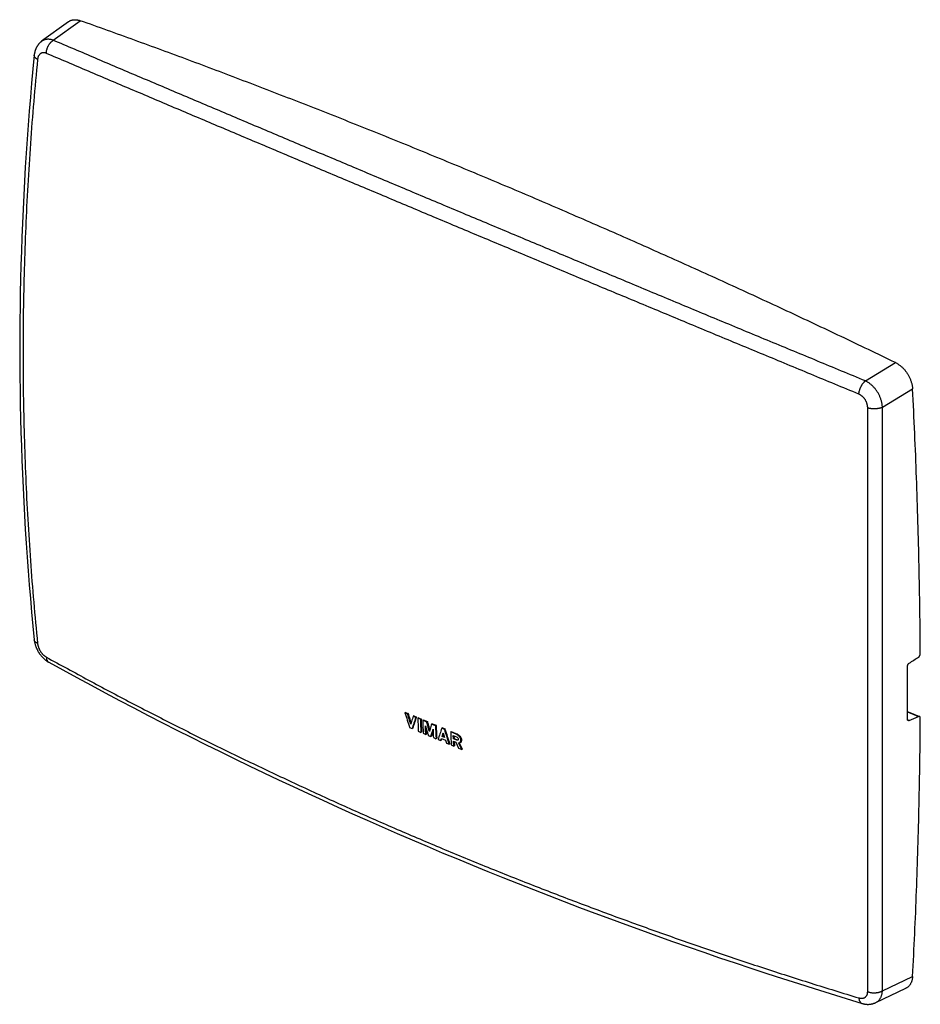
# Model space of a CAD drawing. Units: millimetres. Extents: x -47 to 49, y -40 to 64.
import ezdxf

# ---------------------------------------------------------------- set-up
doc = ezdxf.new("R2010")
doc.units = ezdxf.units.MM
doc.header["$LTSCALE"] = 16.335
doc.layers.get('0').update_dxf_attribs({"linetype": 'CONTINUOUS'})
doc.layers.add('RACCORDO', color=7, linetype='CONTINUOUS')

msp = doc.modelspace()

# ---------------------------------------------------------------- linework, layer by layer
at = {"color": 7, "linetype": 'CONTINUOUS'}
for p, q in [((-5.75, -9.21), (-5.81, -9.25)), ((-5.54, -9.36), (-5.81, -9.25)), ((-5.75, -9.21), (-5.47, -9.33)), ((-5.47, -9.33), (-5.54, -9.36)), ((-4.86, -9.58), (-4.93, -9.62)), ((-4.65, -9.74), (-4.93, -9.62)), ((-4.86, -9.58), (-4.58, -9.7)), ((-4.58, -9.7), (-4.65, -9.74)), ((-4.38, -9.79), (-4.44, -9.83)), ((-4.16, -9.94), (-4.44, -9.83)), ((-4.38, -9.79), (-4.1, -9.91)), ((-4.1, -9.91), (-4.16, -9.94)), ((-3.86, -10.01), (-3.92, -10.05)), ((-3.49, -10.23), (-3.92, -10.05)), ((-3.86, -10.01), (-3.43, -10.19)), ((-3.43, -10.19), (-3.49, -10.23)), ((-2.91, -10.41), (-2.97, -10.45)), ((-2.56, -10.62), (-2.97, -10.45)), ((-2.91, -10.41), (-2.49, -10.58)), ((-5.31, -10.82), (-5.05, -10.93)), ((-4.98, -10.89), (-5.05, -10.93)), ((-4.39, -11.21), (-4.11, -11.33)), ((-4.05, -11.29), (-4.11, -11.33)), ((-3.87, -11.43), (-3.59, -11.54)), ((-3.53, -11.51), (-3.59, -11.54)), ((-3.55, -10.89), (-3.53, -11.51)), ((-2.81, -11.14), (-2.99, -11.73)), ((-2.49, -10.58), (-2.56, -10.62)), ((-1.83, -10.86), (-1.9, -10.9)), ((-1.62, -11.01), (-1.9, -10.9)), ((-1.86, -11.76), (-1.74, -11.38)), ((-1.83, -10.86), (-1.55, -10.97)), ((-1.72, -11.47), (-1.79, -11.72)), ((-1.74, -11.38), (-1.59, -11.87)), ((-1.55, -10.97), (-1.62, -11.01)), ((-0.88, -11.25), (-0.95, -11.29)), ((-0.3, -11.56), (-0.95, -11.29)), ((-0.88, -11.25), (-0.23, -11.52)), ((-3.33, -11.66), (-3.05, -11.77)), ((-2.99, -11.73), (-3.05, -11.77)), ((-2.79, -11.88), (-2.51, -12)), ((-2.44, -11.96), (-2.51, -12)), ((-2.29, -12.09), (-2.01, -12.21)), ((-2.01, -12.21), (-1.94, -11.98)), ((-1.95, -12.17), (-2.01, -12.21)), ((-1.89, -12), (-1.95, -12.17)), ((-1.94, -11.98), (-1.5, -12.16)), ((-1.79, -11.72), (-1.86, -11.76)), ((-1.59, -11.87), (-1.86, -11.76)), ((-1.79, -11.72), (-1.61, -11.8)), ((-1.5, -12.16), (-1.4, -12.47)), ((-1.4, -12.47), (-1.12, -12.58)), ((-1.05, -12.54), (-1.12, -12.58)), ((-0.67, -11.66), (-0.32, -11.8)), ((-0.66, -12.01), (-0.67, -11.66)), ((-0.59, -11.97), (-0.66, -12.01)), ((-0.31, -12.15), (-0.66, -12.01)), ((-0.64, -12.27), (-0.39, -12.37)), ((-0.62, -12.79), (-0.64, -12.27)), ((-0.6, -11.69), (-0.59, -11.97)), ((-0.59, -11.97), (-0.25, -12.11)), ((-0.57, -12.3), (-0.55, -12.75)), ((-0.39, -12.37), (-0.1, -13.01)), ((-0.32, -11.8), (-0.26, -11.85)), ((-0.25, -12.11), (-0.31, -12.15)), ((-0.24, -12.17), (-0.31, -12.15)), ((-0.23, -11.52), (-0.3, -11.56)), ((-0.15, -11.65), (-0.3, -11.56)), ((-0.26, -11.85), (-0.2, -11.91)), ((-0.25, -12.11), (-0.18, -12.13)), ((-0.18, -12.13), (-0.24, -12.17)), ((-0.19, -12.15), (-0.24, -12.17)), ((-0.23, -11.52), (-0.09, -11.61)), ((-0.2, -11.91), (-0.16, -11.98)), ((-0.15, -12.11), (-0.19, -12.15)), ((-0.18, -12.13), (-0.17, -12.13)), ((-0.17, -12.13), (-0.16, -12.12)), ((-0.16, -11.98), (-0.14, -12.05)), ((-0.09, -11.61), (-0.15, -11.65)), ((-0.02, -11.77), (-0.15, -11.65)), ((-0.14, -12.05), (-0.15, -12.11)), ((-0.11, -12.45), (0.02, -12.43)), ((0.22, -13.14), (-0.11, -12.45)), ((-0.09, -11.61), (0.04, -11.74)), ((-0.03, -12.44), (0.28, -13.1)), ((0.04, -11.74), (-0.02, -11.77)), ((0.08, -11.92), (-0.02, -11.77)), ((0.02, -12.43), (0.1, -12.35)), ((0.08, -12.39), (0.02, -12.43)), ((0.04, -11.74), (0.14, -11.89)), ((0.14, -11.89), (0.08, -11.92)), ((0.14, -12.08), (0.08, -11.92)), ((0.17, -12.31), (0.08, -12.39)), ((0.1, -12.35), (0.14, -12.23)), ((0.17, -12.31), (0.1, -12.35)), ((0.14, -11.89), (0.2, -12.04)), ((0.2, -12.04), (0.14, -12.08)), ((0.14, -12.23), (0.14, -12.08)), ((0.21, -12.19), (0.14, -12.23)), ((0.21, -12.19), (0.17, -12.31)), ((0.2, -12.04), (0.21, -12.19)), ((-0.9, -12.67), (-0.62, -12.79)), ((-0.55, -12.75), (-0.62, -12.79)), ((-0.1, -13.01), (0.22, -13.14)), ((0.28, -13.1), (0.22, -13.14))]:
    msp.add_line(p, q, dxfattribs=at)
for centre, radius, start, end in [((605.53, 184.08), 641.18, 197.54877, 197.69611), ((522.76, -187.48), 556.56, 161.3764, 161.5057), ((522.14, -187.2), 555.83, 161.3767, 161.5062), ((541.77, 9.23), 546.54, 181.9985, 182.1433), ((542.33, 9.13), 546.83, 181.9985, 182.1433), ((541.88, 9.15), 546.31, 181.999, 182.1439), ((542.29, 9.01), 546.54, 181.9985, 182.1433), ((543.94, 8.45), 546.83, 181.9985, 182.1433), ((543.49, 8.47), 546.31, 181.999, 182.1439), ((525.75, -183.61), 555.2, 161.8749, 162.0048), ((608.51, 183.04), 640.25, 197.64356, 197.79099), ((608.21, 182.97), 639.87, 197.64398, 197.7915), ((545.26, 7.77), 546.54, 181.9985, 182.1433)]:
    msp.add_arc(centre, radius, start, end, dxfattribs=at)
at = {"color": 253, "linetype": 'CONTINUOUS'}
for points, knots in [([(-43.92, 60.85), (-43.92, 60.88), (-43.92, 60.94), (-43.91, 61.03), (-43.9, 61.12), (-43.88, 61.22), (-43.85, 61.31), (-43.82, 61.4), (-43.79, 61.49), (-43.75, 61.57), (-43.7, 61.66), (-43.66, 61.74), (-43.61, 61.82), (-43.55, 61.9), (-43.49, 61.97), (-43.44, 62.03), (-43.37, 62.09), (-43.31, 62.15), (-43.24, 62.2), (-43.2, 62.22), (-43.18, 62.24)], [0, 0, 0, 0, 0.053971, 0.109209, 0.165541, 0.222775, 0.280707, 0.339123, 0.397802, 0.456517, 0.515044, 0.573158, 0.630644, 0.687293, 0.742909, 0.797313, 0.850345, 0.90187, 0.95178, 1, 1, 1, 1]), ([(-43.92, 60.85), (-43.95, 60.86), (-43.99, 60.88), (-44.06, 60.9), (-44.13, 60.91), (-44.19, 60.92), (-44.26, 60.92), (-44.32, 60.91), (-44.38, 60.9), (-44.44, 60.88), (-44.49, 60.85), (-44.55, 60.82), (-44.6, 60.78), (-44.64, 60.73), (-44.68, 60.68), (-44.72, 60.63), (-44.76, 60.57), (-44.79, 60.5), (-44.81, 60.43), (-44.83, 60.35), (-44.85, 60.28), (-44.85, 60.22), (-44.86, 60.2)], [0, 0, 0, 0, 0.053339, 0.104905, 0.154773, 0.203136, 0.250211, 0.296266, 0.341602, 0.386547, 0.431444, 0.476637, 0.522456, 0.569206, 0.617158, 0.66654, 0.717536, 0.770284, 0.824879, 0.881365, 0.939769, 1, 1, 1, 1]), ([(42.42, 24.63), (40.73, 25.33), (37.35, 26.73), (32.31, 28.82), (27.29, 30.9), (22.31, 32.98), (17.35, 35.04), (12.43, 37.09), (7.55, 39.14), (2.69, 41.17), (-2.13, 43.19), (-6.91, 45.2), (-11.67, 47.2), (-16.38, 49.18), (-21.06, 51.16), (-25.71, 53.12), (-30.31, 55.07), (-34.88, 57.01), (-39.42, 58.93), (-42.43, 60.22), (-43.92, 60.85)], [0, 0, 0, 0, 0.058696, 0.117052, 0.175061, 0.232719, 0.29002, 0.346958, 0.403528, 0.459724, 0.515542, 0.570976, 0.626021, 0.680671, 0.734921, 0.788767, 0.842203, 0.895224, 0.947825, 1, 1, 1, 1]), ([(-44.86, 60.2), (-45, 58.71), (-45.28, 55.73), (-45.62, 51.27), (-45.91, 46.82), (-46.13, 42.36), (-46.28, 37.91), (-46.38, 33.47), (-46.41, 29.03), (-46.38, 24.59), (-46.28, 20.16), (-46.13, 15.74), (-45.91, 11.33), (-45.62, 6.92), (-45.28, 2.52), (-45, -0.41), (-44.86, -1.87)], [0, 0, 0, 0, 0.072106, 0.144079, 0.215925, 0.287651, 0.359266, 0.430777, 0.50219, 0.573514, 0.644757, 0.715925, 0.787026, 0.858067, 0.929057, 1, 1, 1, 1]), ([(-44.86, 60.2), (-44.88, 60.21), (-44.92, 60.23), (-44.98, 60.27), (-45.03, 60.32), (-45.08, 60.36), (-45.12, 60.41), (-45.15, 60.45), (-45.18, 60.5), (-45.2, 60.55), (-45.21, 60.59), (-45.21, 60.63), (-45.21, 60.66), (-45.21, 60.66)], [0, 0, 0, 0, 0.122143, 0.238219, 0.348036, 0.451535, 0.548827, 0.640215, 0.726226, 0.807645, 0.885517, 0.961131, 1, 1, 1, 1]), ([(42.42, 24.63), (42.43, 24.66), (42.43, 24.71), (42.45, 24.8), (42.47, 24.89), (42.49, 24.98), (42.52, 25.07), (42.55, 25.16), (42.58, 25.25), (42.62, 25.34), (42.66, 25.42), (42.71, 25.51), (42.75, 25.59), (42.8, 25.67), (42.85, 25.74), (42.91, 25.81), (42.96, 25.87), (43.01, 25.93), (43.07, 25.98), (43.11, 26.01), (43.13, 26.03)], [0, 0, 0, 0, 0.053649, 0.108974, 0.165732, 0.223661, 0.282487, 0.341926, 0.401686, 0.461472, 0.520989, 0.579945, 0.638054, 0.69504, 0.750638, 0.804602, 0.856706, 0.906748, 0.954558, 1, 1, 1, 1]), ([(43.37, 23.18), (43.37, 23.21), (43.37, 23.27), (43.36, 23.36), (43.34, 23.45), (43.32, 23.54), (43.3, 23.62), (43.27, 23.71), (43.23, 23.8), (43.19, 23.88), (43.15, 23.97), (43.1, 24.05), (43.05, 24.12), (42.99, 24.2), (42.93, 24.27), (42.86, 24.33), (42.79, 24.4), (42.72, 24.45), (42.65, 24.51), (42.58, 24.55), (42.5, 24.59), (42.45, 24.62), (42.42, 24.63)], [0, 0, 0, 0, 0.047959, 0.096716, 0.146153, 0.196206, 0.246782, 0.297789, 0.349127, 0.400692, 0.452378, 0.504079, 0.555688, 0.607099, 0.658209, 0.708919, 0.759134, 0.808766, 0.857736, 0.905969, 0.953422, 1, 1, 1, 1]), ([(43.37, 23.18), (43.4, 23.17), (43.45, 23.16), (43.53, 23.14), (43.62, 23.12), (43.71, 23.11), (43.8, 23.1), (43.9, 23.09), (43.99, 23.09), (44.09, 23.09), (44.18, 23.09), (44.28, 23.1), (44.37, 23.1), (44.46, 23.12), (44.55, 23.13), (44.63, 23.15), (44.72, 23.17), (44.79, 23.19), (44.87, 23.22), (44.91, 23.24), (44.94, 23.25)], [0, 0, 0, 0, 0.052047, 0.106024, 0.161682, 0.218752, 0.276951, 0.335985, 0.395549, 0.455335, 0.515034, 0.574334, 0.632929, 0.690522, 0.746823, 0.801556, 0.854465, 0.905311, 0.953883, 1, 1, 1, 1]), ([(43.37, -38.89), (43.37, -37.48), (43.37, -34.66), (43.37, -30.4), (43.37, -26.11), (43.37, -21.79), (43.37, -17.44), (43.37, -13.05), (43.37, -8.63), (43.37, -4.17), (43.37, 0.31), (43.37, 4.83), (43.37, 9.37), (43.37, 13.95), (43.37, 18.55), (43.37, 21.64), (43.37, 23.18)], [0, 0, 0, 0, 0.067986, 0.13653, 0.205624, 0.275261, 0.345435, 0.416139, 0.487365, 0.559107, 0.631358, 0.704111, 0.777359, 0.851094, 0.925311, 1, 1, 1, 1]), ([(-44.86, -1.87), (-44.88, -1.86), (-44.92, -1.84), (-44.98, -1.81), (-45.03, -1.77), (-45.08, -1.73), (-45.12, -1.69), (-45.15, -1.65), (-45.18, -1.6), (-45.2, -1.56), (-45.2, -1.52), (-45.21, -1.5), (-45.21, -1.49)], [0, 0, 0, 0, 0.132605, 0.258384, 0.377345, 0.489684, 0.595817, 0.696408, 0.792386, 0.884946, 0.975504, 1, 1, 1, 1]), ([(-44.86, -1.87), (-44.85, -1.9), (-44.85, -1.96), (-44.83, -2.04), (-44.81, -2.13), (-44.78, -2.21), (-44.76, -2.3), (-44.72, -2.38), (-44.68, -2.47), (-44.64, -2.55), (-44.6, -2.64), (-44.55, -2.72), (-44.49, -2.79), (-44.44, -2.87), (-44.38, -2.94), (-44.32, -3.01), (-44.26, -3.08), (-44.19, -3.14), (-44.13, -3.19), (-44.06, -3.24), (-43.99, -3.29), (-43.95, -3.32), (-43.92, -3.33)], [0, 0, 0, 0, 0.046669, 0.094628, 0.143707, 0.193783, 0.244706, 0.296321, 0.348468, 0.400982, 0.453694, 0.506435, 0.559036, 0.611328, 0.663146, 0.714328, 0.76472, 0.814173, 0.86255, 0.909719, 0.955582, 1, 1, 1, 1]), ([(-43.92, -3.33), (-42.43, -4.15), (-39.43, -5.79), (-34.9, -8.19), (-30.33, -10.54), (-25.72, -12.84), (-21.07, -15.08), (-16.39, -17.28), (-11.68, -19.43), (-6.93, -21.52), (-2.14, -23.56), (2.68, -25.55), (7.54, -27.49), (12.42, -29.37), (17.34, -31.2), (22.3, -32.98), (27.28, -34.71), (32.3, -36.38), (37.35, -38), (40.73, -39.04), (42.42, -39.56)], [0, 0, 0, 0, 0.054571, 0.109245, 0.164025, 0.218913, 0.27391, 0.32902, 0.384246, 0.439589, 0.495051, 0.550636, 0.606345, 0.662182, 0.718148, 0.774245, 0.830477, 0.886845, 0.943352, 1, 1, 1, 1]), ([(-43.92, -3.33), (-43.92, -3.35), (-43.92, -3.41), (-43.91, -3.48), (-43.9, -3.55), (-43.88, -3.61), (-43.85, -3.67), (-43.82, -3.73), (-43.79, -3.77), (-43.75, -3.82), (-43.71, -3.85), (-43.68, -3.87), (-43.66, -3.88)], [0, 0, 0, 0, 0.121278, 0.237496, 0.348629, 0.454784, 0.556225, 0.65338, 0.746853, 0.837421, 0.926015, 1, 1, 1, 1]), ([(42.42, -39.56), (42.45, -39.56), (42.5, -39.58), (42.58, -39.59), (42.65, -39.6), (42.72, -39.6), (42.79, -39.6), (42.86, -39.59), (42.93, -39.57), (42.99, -39.55), (43.05, -39.52), (43.1, -39.49), (43.15, -39.45), (43.19, -39.4), (43.23, -39.35), (43.27, -39.3), (43.3, -39.24), (43.33, -39.18), (43.34, -39.11), (43.36, -39.04), (43.37, -38.96), (43.37, -38.91), (43.37, -38.89)], [0, 0, 0, 0, 0.057706, 0.113641, 0.167769, 0.22017, 0.270942, 0.320234, 0.368236, 0.415178, 0.461326, 0.506974, 0.552438, 0.598036, 0.644086, 0.690886, 0.738709, 0.787792, 0.838333, 0.890482, 0.944367, 1, 1, 1, 1]), ([(42.42, -39.56), (42.43, -39.58), (42.43, -39.63), (42.45, -39.71), (42.47, -39.78), (42.49, -39.85), (42.52, -39.91), (42.55, -39.96), (42.58, -40.01), (42.62, -40.05), (42.66, -40.09), (42.71, -40.12), (42.74, -40.13), (42.76, -40.14), (42.77, -40.14)], [0, 0, 0, 0, 0.111718, 0.218747, 0.32087, 0.417975, 0.510071, 0.597306, 0.67999, 0.75861, 0.833847, 0.906567, 0.977795, 1, 1, 1, 1]), ([(43.37, -38.89), (43.4, -38.9), (43.45, -38.92), (43.53, -38.95), (43.62, -38.97), (43.71, -38.99), (43.8, -39), (43.9, -39.01), (43.99, -39.01), (44.09, -39.01), (44.18, -39.01), (44.28, -39), (44.37, -38.99), (44.46, -38.98), (44.55, -38.96), (44.64, -38.93), (44.72, -38.9), (44.79, -38.87), (44.87, -38.84), (44.91, -38.81), (44.94, -38.8)], [0, 0, 0, 0, 0.052765, 0.107046, 0.162657, 0.219391, 0.277028, 0.335334, 0.394066, 0.452978, 0.511818, 0.570339, 0.628295, 0.685448, 0.741572, 0.796453, 0.849896, 0.901728, 0.951802, 1, 1, 1, 1])]:
    msp.add_open_spline(points, degree=3, knots=knots, dxfattribs=at)
at = {"color": 7, "linetype": 'CONTINUOUS'}
for points, knots in [([(-5.2, -10.45), (-5.24, -10.33), (-5.31, -10.09), (-5.43, -9.73), (-5.5, -9.49), (-5.54, -9.36)], [0, 0, 0, 0, 0.333273, 0.666606, 1, 1, 1, 1]), ([(-5.47, -9.33), (-5.44, -9.45), (-5.36, -9.69), (-5.26, -10.03), (-5.19, -10.24), (-5.16, -10.34)], [0, 0, 0, 0, 0.36002, 0.719976, 1, 1, 1, 1]), ([(-4.93, -9.62), (-4.96, -9.72), (-5.02, -9.9), (-5.11, -10.18), (-5.17, -10.36), (-5.2, -10.45)], [0, 0, 0, 0, 0.333548, 0.666881, 1, 1, 1, 1]), ([(-3.21, -11.24), (-3.24, -11.13), (-3.3, -10.9), (-3.4, -10.56), (-3.46, -10.34), (-3.49, -10.23)], [0, 0, 0, 0, 0.333272, 0.666605, 1, 1, 1, 1]), ([(-3.43, -10.19), (-3.4, -10.3), (-3.33, -10.53), (-3.25, -10.83), (-3.19, -11.03), (-3.17, -11.11)], [0, 0, 0, 0, 0.366633, 0.7332, 1, 1, 1, 1]), ([(-2.97, -10.45), (-3, -10.53), (-3.05, -10.71), (-3.13, -10.97), (-3.18, -11.15), (-3.21, -11.24)], [0, 0, 0, 0, 0.333526, 0.666859, 1, 1, 1, 1]), ([(-3.63, -10.64), (-3.59, -10.75), (-3.53, -10.98), (-3.43, -11.32), (-3.36, -11.54), (-3.33, -11.66)], [0, 0, 0, 0, 0.333393, 0.666726, 1, 1, 1, 1]), ([(-3.59, -11.54), (-3.6, -11.44), (-3.61, -11.24), (-3.62, -10.94), (-3.62, -10.74), (-3.63, -10.64)], [0, 0, 0, 0, 0.33322, 0.666553, 1, 1, 1, 1]), ([(-3.05, -11.77), (-3.03, -11.68), (-2.97, -11.51), (-2.9, -11.24), (-2.84, -11.07), (-2.82, -10.98)], [0, 0, 0, 0, 0.333141, 0.666474, 1, 1, 1, 1]), ([(-2.82, -10.98), (-2.81, -11.08), (-2.81, -11.28), (-2.8, -11.58), (-2.79, -11.78), (-2.79, -11.88)], [0, 0, 0, 0, 0.333447, 0.66678, 1, 1, 1, 1])]:
    msp.add_open_spline(points, degree=3, knots=knots, dxfattribs=at)
at = {"layer": 'RACCORDO', "color": 7, "linetype": 'CONTINUOUS'}
for p, q in [((-41.58, 64.21), (-44.42, 62.13)), ((47.66, -9.13), (48.88, -9.65)), ((44.22, -40.06), (47.42, -38.53))]:
    msp.add_line(p, q, dxfattribs=at)
at = {"layer": 'RACCORDO', "color": 253, "linetype": 'CONTINUOUS'}
for p, q in [((-43.18, 62.24), (-40.32, 64.32)), ((43.13, 26.03), (46.34, 27.97)), ((44.94, 23.25), (48.14, 25.18)), ((47.6, -9.16), (48.78, -9.65)), ((47.79, -10.07), (47.61, -10)), ((44.94, -38.8), (48.14, -37.27))]:
    msp.add_line(p, q, dxfattribs=at)
at = {"layer": 'RACCORDO', "color": 7, "linetype": 'CONTINUOUS'}
for points in [[(-44.42, 62.13), (-44.44, 62.12), (-44.47, 62.09), (-44.5, 62.07), (-44.53, 62.04), (-44.56, 62.01), (-44.59, 61.99), (-44.62, 61.96), (-44.65, 61.93), (-44.68, 61.9), (-44.71, 61.87), (-44.74, 61.83), (-44.76, 61.8), (-44.79, 61.77), (-44.82, 61.73), (-44.84, 61.7), (-44.87, 61.66), (-44.89, 61.63), (-44.91, 61.59), (-44.93, 61.55), (-44.96, 61.51), (-44.98, 61.47), (-45, 61.43), (-45.02, 61.39), (-45.03, 61.35), (-45.05, 61.31), (-45.07, 61.26), (-45.09, 61.22), (-45.1, 61.18), (-45.11, 61.13), (-45.13, 61.09), (-45.14, 61.04), (-45.15, 60.99), (-45.16, 60.95), (-45.17, 60.9), (-45.18, 60.85), (-45.19, 60.8), (-45.2, 60.75), (-45.2, 60.7), (-45.21, 60.66)], [(-45.21, 60.66), (-45.35, 59.19), (-45.49, 57.69), (-45.62, 56.2), (-45.74, 54.71), (-45.86, 53.22), (-45.96, 51.73), (-46.07, 50.25), (-46.16, 48.76), (-46.25, 47.27), (-46.33, 45.78), (-46.4, 44.29), (-46.47, 42.81), (-46.53, 41.32), (-46.58, 39.83), (-46.63, 38.35), (-46.67, 36.86), (-46.7, 35.38), (-46.72, 33.9), (-46.74, 32.41), (-46.75, 30.93), (-46.75, 29.45), (-46.75, 27.97), (-46.74, 26.49), (-46.72, 25.01), (-46.7, 23.53), (-46.67, 22.05), (-46.63, 20.57), (-46.58, 19.09), (-46.53, 17.62), (-46.47, 16.14), (-46.4, 14.67), (-46.33, 13.19), (-46.25, 11.72), (-46.16, 10.24), (-46.07, 8.77), (-45.96, 7.3), (-45.86, 5.83), (-45.74, 4.36), (-45.62, 2.89), (-45.49, 1.43), (-45.35, -0.04), (-45.21, -1.49)], [(-45.21, -1.49), (-45.2, -1.53), (-45.2, -1.58), (-45.19, -1.64), (-45.18, -1.69), (-45.17, -1.74), (-45.16, -1.79), (-45.15, -1.84), (-45.14, -1.89), (-45.12, -1.94), (-45.11, -1.99), (-45.1, -2.04), (-45.08, -2.09), (-45.06, -2.14), (-45.05, -2.19), (-45.03, -2.24), (-45.01, -2.29), (-44.99, -2.34), (-44.97, -2.39), (-44.95, -2.43), (-44.93, -2.48), (-44.9, -2.53), (-44.88, -2.57), (-44.86, -2.62), (-44.83, -2.67), (-44.81, -2.71), (-44.78, -2.76), (-44.75, -2.8), (-44.73, -2.85), (-44.7, -2.89), (-44.67, -2.93), (-44.64, -2.98), (-44.61, -3.02), (-44.58, -3.06), (-44.55, -3.1), (-44.51, -3.14), (-44.48, -3.18), (-44.45, -3.22), (-44.41, -3.26), (-44.38, -3.3), (-44.34, -3.34), (-44.31, -3.38), (-44.27, -3.42), (-44.23, -3.45), (-44.19, -3.49), (-44.16, -3.52), (-44.12, -3.56), (-44.08, -3.59), (-44.04, -3.63), (-44, -3.66), (-43.95, -3.69), (-43.91, -3.72), (-43.87, -3.75), (-43.83, -3.78), (-43.78, -3.81), (-43.74, -3.83), (-43.7, -3.86), (-43.66, -3.88)], [(-43.66, -3.88), (-42.18, -4.69), (-40.68, -5.51), (-39.17, -6.32), (-37.66, -7.13), (-36.15, -7.93), (-34.63, -8.73), (-33.11, -9.52), (-31.59, -10.3), (-30.06, -11.08), (-28.52, -11.85), (-26.99, -12.62), (-25.45, -13.38), (-23.9, -14.14), (-22.35, -14.89), (-20.8, -15.63), (-19.24, -16.37), (-17.68, -17.1), (-16.11, -17.83), (-14.54, -18.55), (-12.96, -19.27), (-11.39, -19.98), (-9.81, -20.68), (-8.22, -21.38), (-6.63, -22.07), (-5.04, -22.76), (-3.44, -23.44), (-1.84, -24.12), (-0.23, -24.79), (1.38, -25.45), (2.99, -26.11), (4.6, -26.76), (6.22, -27.41), (7.85, -28.05), (9.48, -28.68), (11.11, -29.31), (12.74, -29.93), (14.38, -30.55), (16.02, -31.16), (17.67, -31.77), (19.32, -32.37), (20.97, -32.96), (22.63, -33.55), (24.29, -34.13), (25.95, -34.71), (27.62, -35.28), (29.29, -35.84), (30.96, -36.4), (32.64, -36.95), (34.32, -37.5), (36.01, -38.04), (37.69, -38.57), (39.39, -39.1), (41.08, -39.63), (42.77, -40.14)], [(42.77, -40.14), (42.8, -40.15), (42.85, -40.16), (42.9, -40.18), (42.95, -40.19), (43, -40.2), (43.05, -40.21), (43.09, -40.21), (43.14, -40.22), (43.19, -40.23), (43.24, -40.23), (43.28, -40.23), (43.33, -40.24), (43.38, -40.24), (43.42, -40.24), (43.47, -40.24), (43.52, -40.23), (43.56, -40.23), (43.61, -40.23), (43.65, -40.22), (43.7, -40.22), (43.74, -40.21), (43.78, -40.2), (43.83, -40.19), (43.87, -40.18), (43.91, -40.17), (43.95, -40.16), (43.99, -40.15), (44.04, -40.13), (44.08, -40.12), (44.12, -40.1), (44.15, -40.09), (44.19, -40.07), (44.22, -40.06)]]:
    msp.add_lwpolyline(points, dxfattribs=at)
msp.add_arc((-540.11, -7.12), 587.72, 359.72774, 0.27231, dxfattribs=at)
for centre, major_axis, ratio, start_param, end_param in [((3665.72, 3099.14), (6867.15, 4876.24), 0.062589, -2.169485, -2.169315), ((3665.72, 2131.78), (6871.08, 3256.45), 0.060818, -2.153886, -2.153717)]:
    msp.add_ellipse(centre, major_axis=major_axis, ratio=ratio, start_param=start_param, end_param=end_param, dxfattribs=at)
for points, knots in [([(-41.58, 64.21), (-41.56, 64.22), (-41.51, 64.26), (-41.43, 64.3), (-41.33, 64.35), (-41.23, 64.38), (-41.13, 64.41), (-41.02, 64.42), (-40.91, 64.43), (-40.79, 64.43), (-40.68, 64.41), (-40.56, 64.39), (-40.44, 64.36), (-40.36, 64.34), (-40.32, 64.32)], [0, 0, 0, 0, 0.052922, 0.132604, 0.212633, 0.293248, 0.374796, 0.457919, 0.542809, 0.629553, 0.718408, 0.809806, 0.903717, 1, 1, 1, 1]), ([(46.34, 27.97), (44.42, 28.89), (40.58, 30.74), (34.8, 33.46), (29.03, 36.13), (23.25, 38.75), (17.47, 41.32), (11.69, 43.84), (5.91, 46.32), (0.13, 48.74), (-5.65, 51.12), (-11.43, 53.45), (-17.21, 55.72), (-22.99, 57.95), (-28.76, 60.13), (-34.54, 62.25), (-38.39, 63.64), (-40.32, 64.32)], [0, 0, 0, 0, 0.06808, 0.13596, 0.203639, 0.271118, 0.338394, 0.405469, 0.472341, 0.53901, 0.605477, 0.67174, 0.737799, 0.803655, 0.869307, 0.934756, 1, 1, 1, 1]), ([(46.34, 27.97), (46.38, 27.95), (46.46, 27.9), (46.58, 27.83), (46.7, 27.75), (46.82, 27.67), (46.93, 27.57), (47.04, 27.47), (47.15, 27.37), (47.26, 27.25), (47.36, 27.14), (47.45, 27.01), (47.54, 26.88), (47.63, 26.75), (47.71, 26.62), (47.78, 26.48), (47.85, 26.34), (47.91, 26.19), (47.97, 26.05), (48.01, 25.9), (48.05, 25.76), (48.09, 25.61), (48.11, 25.47), (48.13, 25.32), (48.14, 25.23), (48.14, 25.18)], [0, 0, 0, 0, 0.039236, 0.079457, 0.120535, 0.162342, 0.204938, 0.248276, 0.292189, 0.336526, 0.381357, 0.426575, 0.471991, 0.517459, 0.563053, 0.608626, 0.653986, 0.699018, 0.743789, 0.788139, 0.831888, 0.874978, 0.917458, 0.959182, 1, 1, 1, 1]), ([(48.96, -2.97), (48.96, -1.42), (48.92, 1.69), (48.84, 6.36), (48.72, 11.05), (48.57, 15.75), (48.38, 20.46), (48.23, 23.61), (48.14, 25.18)], [0, 0, 0, 0, 0.165327, 0.331195, 0.497599, 0.664538, 0.832006, 1, 1, 1, 1]), ([(48.78, -3.33), (48.79, -3.32), (48.8, -3.31), (48.82, -3.3), (48.84, -3.28), (48.86, -3.26), (48.87, -3.24), (48.89, -3.21), (48.9, -3.19), (48.92, -3.16), (48.93, -3.13), (48.94, -3.1), (48.95, -3.08), (48.96, -3.05), (48.96, -3.02), (48.96, -2.99), (48.96, -2.98), (48.96, -2.97)], [0, 0, 0, 0, 0.058557, 0.11997, 0.183725, 0.249373, 0.317054, 0.386345, 0.456464, 0.52678, 0.597548, 0.668146, 0.73776, 0.805913, 0.872684, 0.937587, 1, 1, 1, 1]), ([(47.6, -4.33), (47.6, -4.32), (47.6, -4.3), (47.61, -4.28), (47.61, -4.25), (47.62, -4.22), (47.63, -4.19), (47.64, -4.16), (47.65, -4.14), (47.66, -4.11), (47.68, -4.09), (47.69, -4.06), (47.71, -4.04), (47.73, -4.02), (47.75, -4), (47.77, -3.98), (47.78, -3.97), (47.79, -3.97)], [0, 0, 0, 0, 0.062392, 0.127281, 0.194045, 0.262194, 0.331809, 0.402409, 0.473181, 0.543502, 0.613627, 0.682923, 0.75061, 0.816263, 0.880022, 0.941439, 1, 1, 1, 1]), ([(47.6, -9.12), (47.61, -9.12), (47.61, -9.12), (47.63, -9.12), (47.64, -9.13), (47.65, -9.13), (47.66, -9.13)], [0, 0, 0, 0, 0.099868, 0.447296, 0.784889, 1, 1, 1, 1]), ([(47.68, -10.08), (47.68, -10.08), (47.67, -10.07), (47.66, -10.07), (47.65, -10.06), (47.64, -10.04), (47.62, -10.03), (47.62, -10.01), (47.61, -9.99), (47.6, -9.96), (47.6, -9.94), (47.6, -9.92), (47.6, -9.92)], [0, 0, 0, 0, 0.032162, 0.123009, 0.215173, 0.311047, 0.411627, 0.517278, 0.628441, 0.746194, 0.870328, 1, 1, 1, 1]), ([(47.79, -10.07), (47.78, -10.08), (47.77, -10.08), (47.75, -10.09), (47.73, -10.09), (47.71, -10.09), (47.69, -10.08), (47.69, -10.08), (47.68, -10.08)], [0, 0, 0, 0, 0.196933, 0.38402, 0.561456, 0.730694, 0.895165, 1, 1, 1, 1]), ([(48.14, -37.27), (48.23, -35.76), (48.38, -32.73), (48.57, -28.18), (48.72, -23.61), (48.84, -19.02), (48.93, -14.42), (48.96, -11.35), (48.96, -9.81)], [0, 0, 0, 0, 0.16524, 0.331054, 0.49744, 0.664395, 0.831915, 1, 1, 1, 1]), ([(48.88, -9.65), (48.88, -9.64), (48.87, -9.64), (48.86, -9.64), (48.84, -9.64), (48.82, -9.64), (48.8, -9.64), (48.79, -9.65), (48.78, -9.65)], [0, 0, 0, 0, 0.104773, 0.269203, 0.438422, 0.615915, 0.803047, 1, 1, 1, 1]), ([(48.96, -9.81), (48.96, -9.8), (48.96, -9.78), (48.96, -9.76), (48.96, -9.74), (48.95, -9.72), (48.94, -9.7), (48.93, -9.68), (48.92, -9.67), (48.9, -9.66), (48.89, -9.65), (48.89, -9.65), (48.88, -9.65)], [0, 0, 0, 0, 0.129683, 0.253797, 0.371513, 0.482678, 0.588336, 0.688908, 0.784766, 0.876934, 0.967806, 1, 1, 1, 1]), ([(48.14, -37.27), (48.14, -37.31), (48.13, -37.4), (48.12, -37.53), (48.09, -37.65), (48.06, -37.77), (48.01, -37.88), (47.97, -37.99), (47.91, -38.08), (47.85, -38.18), (47.78, -38.26), (47.71, -38.34), (47.63, -38.41), (47.54, -38.47), (47.47, -38.51), (47.43, -38.53), (47.42, -38.53)], [0, 0, 0, 0, 0.086408, 0.170764, 0.252875, 0.33265, 0.410402, 0.486282, 0.560288, 0.632524, 0.703495, 0.773445, 0.842543, 0.911056, 0.97959, 1, 1, 1, 1])]:
    msp.add_open_spline(points, degree=3, knots=knots, dxfattribs=at)
at = {"layer": 'RACCORDO', "color": 253, "linetype": 'CONTINUOUS'}
for points, knots in [([(-43.18, 62.24), (-43.21, 62.25), (-43.29, 62.28), (-43.41, 62.31), (-43.53, 62.33), (-43.64, 62.34), (-43.76, 62.35), (-43.87, 62.34), (-43.97, 62.32), (-44.08, 62.3), (-44.18, 62.27), (-44.27, 62.22), (-44.35, 62.18), (-44.4, 62.14), (-44.42, 62.13)], [0, 0, 0, 0, 0.096419, 0.190205, 0.281456, 0.370308, 0.45695, 0.541624, 0.624617, 0.706261, 0.786926, 0.867011, 0.946931, 1, 1, 1, 1]), ([(43.13, 26.03), (41.44, 26.73), (38.06, 28.13), (33.02, 30.22), (28, 32.3), (23.02, 34.37), (18.07, 36.44), (13.15, 38.49), (8.27, 40.53), (3.42, 42.56), (-1.4, 44.58), (-6.18, 46.59), (-10.93, 48.59), (-15.65, 50.57), (-20.32, 52.54), (-24.97, 54.51), (-29.57, 56.46), (-34.14, 58.39), (-38.67, 60.32), (-41.68, 61.6), (-43.18, 62.24)], [0, 0, 0, 0, 0.058691, 0.117044, 0.175052, 0.232707, 0.290006, 0.346943, 0.403512, 0.459708, 0.515526, 0.570961, 0.626006, 0.680657, 0.734909, 0.788757, 0.842195, 0.895218, 0.947822, 1, 1, 1, 1]), ([(44.94, 23.25), (44.93, 23.3), (44.93, 23.39), (44.91, 23.53), (44.88, 23.68), (44.85, 23.83), (44.81, 23.97), (44.76, 24.12), (44.71, 24.26), (44.65, 24.41), (44.58, 24.55), (44.51, 24.69), (44.43, 24.82), (44.34, 24.95), (44.25, 25.08), (44.15, 25.21), (44.05, 25.32), (43.95, 25.44), (43.84, 25.54), (43.73, 25.64), (43.61, 25.73), (43.49, 25.82), (43.37, 25.9), (43.25, 25.97), (43.17, 26.01), (43.13, 26.03)], [0, 0, 0, 0, 0.040983, 0.082744, 0.125227, 0.168368, 0.212094, 0.256327, 0.300985, 0.34598, 0.391221, 0.436617, 0.482074, 0.527496, 0.572791, 0.617865, 0.662627, 0.706989, 0.750867, 0.794183, 0.836861, 0.878837, 0.92005, 0.96045, 1, 1, 1, 1]), ([(44.94, -38.8), (44.94, -37.39), (44.94, -34.57), (44.94, -30.31), (44.94, -26.03), (44.94, -21.71), (44.94, -17.35), (44.94, -12.97), (44.94, -8.55), (44.94, -4.1), (44.94, 0.39), (44.94, 4.9), (44.94, 9.45), (44.94, 14.02), (44.94, 18.62), (44.94, 21.7), (44.94, 23.25)], [0, 0, 0, 0, 0.067988, 0.136535, 0.205632, 0.275271, 0.345446, 0.416151, 0.487377, 0.559119, 0.63137, 0.704121, 0.777367, 0.851101, 0.925315, 1, 1, 1, 1]), ([(44.22, -40.06), (44.23, -40.05), (44.27, -40.03), (44.34, -39.99), (44.43, -39.93), (44.51, -39.86), (44.58, -39.78), (44.65, -39.7), (44.71, -39.61), (44.77, -39.51), (44.81, -39.4), (44.85, -39.29), (44.89, -39.18), (44.91, -39.05), (44.93, -38.93), (44.93, -38.84), (44.94, -38.8)], [0, 0, 0, 0, 0.020713, 0.089699, 0.158679, 0.228002, 0.298006, 0.369011, 0.441307, 0.515151, 0.59076, 0.668309, 0.747935, 0.829729, 0.913744, 1, 1, 1, 1])]:
    msp.add_open_spline(points, degree=3, knots=knots, dxfattribs=at)

doc.saveas('drawing.dxf')
